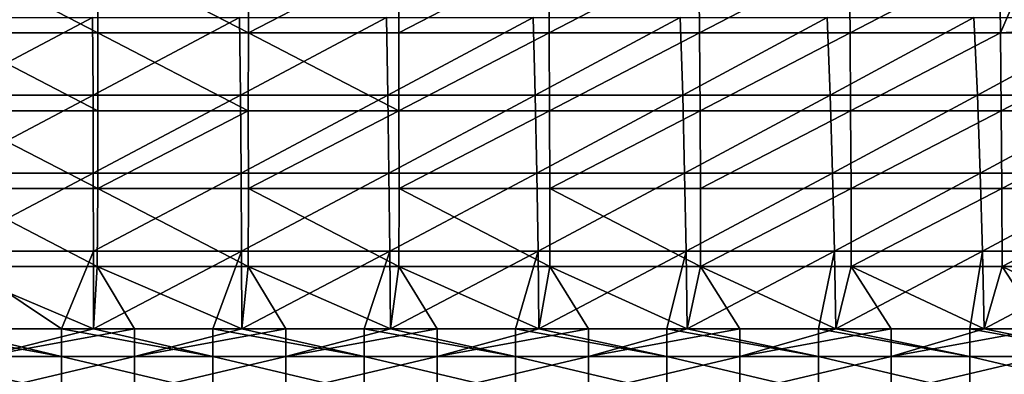
# Model space of a CAD drawing. Units: millimetres. Extents: x -432 to 432, y -12 to 113.
# Drawn here: x 379 to 405, y 15 to 24 of the extents above; entities that cross this region are included whole.
import ezdxf

# ---------------------------------------------------------------- set-up
doc = ezdxf.new("R2010")
doc.units = ezdxf.units.MM
doc.header["$LTSCALE"] = 21.359881
for name, color, linetype in [('17', 7, 'CONTINUOUS'), ('20', 7, 'CONTINUOUS'), ('70', 7, 'CONTINUOUS'), ('78', 7, 'CONTINUOUS')]:
    doc.layers.add(name, color=color, linetype=linetype)

msp = doc.modelspace()

# ---------------------------------------------------------------- linework, layer by layer
at = {"layer": '17', "linetype": 'Continuous'}
for points in [[(376.945, 23.78, 40.367), (380.924, 23.78, 40.367), (376.953, 25.84, 36.934), (376.945, 23.78, 40.367)], [(376.953, 25.84, 36.934), (380.924, 23.78, 40.367), (380.927, 25.84, 36.934), (376.953, 25.84, 36.934)], [(380.924, 23.78, 40.367), (384.903, 23.78, 40.367), (380.927, 25.84, 36.934), (380.924, 23.78, 40.367)], [(380.927, 25.84, 36.934), (384.903, 23.78, 40.367), (384.901, 25.84, 36.934), (380.927, 25.84, 36.934)], [(384.901, 25.84, 36.934), (384.903, 23.78, 40.367), (388.874, 25.84, 36.934), (384.901, 25.84, 36.934)], [(384.903, 23.78, 40.367), (388.882, 23.78, 40.367), (388.874, 25.84, 36.934), (384.903, 23.78, 40.367)], [(388.874, 25.84, 36.934), (388.882, 23.78, 40.367), (392.848, 25.84, 36.934), (388.874, 25.84, 36.934)], [(388.882, 23.78, 40.367), (392.86, 23.78, 40.367), (392.848, 25.84, 36.934), (388.882, 23.78, 40.367)], [(392.848, 25.84, 36.934), (392.86, 23.78, 40.367), (396.822, 25.84, 36.934), (392.848, 25.84, 36.934)], [(392.86, 23.78, 40.367), (396.839, 23.78, 40.367), (396.822, 25.84, 36.934), (392.86, 23.78, 40.367)], [(396.822, 25.84, 36.934), (396.839, 23.78, 40.367), (400.796, 25.84, 36.934), (396.822, 25.84, 36.934)], [(396.839, 23.78, 40.367), (400.818, 23.78, 40.367), (400.796, 25.84, 36.934), (396.839, 23.78, 40.367)], [(400.796, 25.84, 36.934), (400.818, 23.78, 40.367), (404.769, 25.84, 36.934), (400.796, 25.84, 36.934)], [(400.818, 23.78, 40.367), (404.796, 23.78, 40.367), (404.769, 25.84, 36.934), (400.818, 23.78, 40.367)], [(404.769, 25.84, 36.934), (404.796, 23.78, 40.367), (405.521, 25.453, 37.579), (404.769, 25.84, 36.934)], [(405.521, 25.453, 37.579), (404.796, 23.78, 40.367), (408.353, 23.997, 40.006), (405.521, 25.453, 37.579)], [(404.796, 23.78, 40.367), (408.775, 23.78, 40.367), (408.353, 23.997, 40.006), (404.796, 23.78, 40.367)], [(376.937, 21.72, 43.801), (380.92, 21.72, 43.801), (376.945, 23.78, 40.367), (376.937, 21.72, 43.801)], [(376.945, 23.78, 40.367), (380.92, 21.72, 43.801), (380.924, 23.78, 40.367), (376.945, 23.78, 40.367)], [(380.92, 21.72, 43.801), (384.902, 21.72, 43.801), (380.924, 23.78, 40.367), (380.92, 21.72, 43.801)], [(380.924, 23.78, 40.367), (384.902, 21.72, 43.801), (384.903, 23.78, 40.367), (380.924, 23.78, 40.367)], [(384.902, 21.72, 43.801), (388.885, 21.72, 43.801), (384.903, 23.78, 40.367), (384.902, 21.72, 43.801)], [(384.903, 23.78, 40.367), (388.885, 21.72, 43.801), (388.882, 23.78, 40.367), (384.903, 23.78, 40.367)], [(388.882, 23.78, 40.367), (388.885, 21.72, 43.801), (392.86, 23.78, 40.367), (388.882, 23.78, 40.367)], [(388.885, 21.72, 43.801), (392.868, 21.72, 43.801), (392.86, 23.78, 40.367), (388.885, 21.72, 43.801)], [(392.86, 23.78, 40.367), (392.868, 21.72, 43.801), (396.839, 23.78, 40.367), (392.86, 23.78, 40.367)], [(392.868, 21.72, 43.801), (396.85, 21.72, 43.801), (396.839, 23.78, 40.367), (392.868, 21.72, 43.801)], [(396.839, 23.78, 40.367), (396.85, 21.72, 43.801), (400.818, 23.78, 40.367), (396.839, 23.78, 40.367)], [(396.85, 21.72, 43.801), (400.833, 21.72, 43.801), (400.818, 23.78, 40.367), (396.85, 21.72, 43.801)], [(400.818, 23.78, 40.367), (400.833, 21.72, 43.801), (404.796, 23.78, 40.367), (400.818, 23.78, 40.367)], [(400.833, 21.72, 43.801), (404.816, 21.72, 43.801), (404.796, 23.78, 40.367), (400.833, 21.72, 43.801)], [(404.796, 23.78, 40.367), (404.816, 21.72, 43.801), (408.775, 23.78, 40.367), (404.796, 23.78, 40.367)], [(404.816, 21.72, 43.801), (408.798, 21.72, 43.801), (408.775, 23.78, 40.367), (404.816, 21.72, 43.801)], [(376.935, 19.663, 47.229), (380.92, 19.662, 47.229), (376.937, 21.72, 43.801), (376.935, 19.663, 47.229)], [(376.937, 21.72, 43.801), (380.92, 19.662, 47.229), (380.92, 21.72, 43.801), (376.937, 21.72, 43.801)], [(380.92, 19.662, 47.229), (384.905, 19.662, 47.23), (384.902, 21.72, 43.801), (380.92, 19.662, 47.229)], [(380.92, 21.72, 43.801), (380.92, 19.662, 47.229), (384.902, 21.72, 43.801), (380.92, 21.72, 43.801)], [(384.902, 21.72, 43.801), (384.905, 19.662, 47.23), (388.885, 21.72, 43.801), (384.902, 21.72, 43.801)], [(384.905, 19.662, 47.23), (388.89, 19.662, 47.23), (388.885, 21.72, 43.801), (384.905, 19.662, 47.23)], [(388.885, 21.72, 43.801), (388.89, 19.662, 47.23), (392.868, 21.72, 43.801), (388.885, 21.72, 43.801)], [(388.89, 19.662, 47.23), (392.875, 19.661, 47.231), (392.868, 21.72, 43.801), (388.89, 19.662, 47.23)], [(392.868, 21.72, 43.801), (392.875, 19.661, 47.231), (396.85, 21.72, 43.801), (392.868, 21.72, 43.801)], [(392.875, 19.661, 47.231), (396.861, 19.661, 47.231), (396.85, 21.72, 43.801), (392.875, 19.661, 47.231)], [(396.85, 21.72, 43.801), (396.861, 19.661, 47.231), (400.833, 21.72, 43.801), (396.85, 21.72, 43.801)], [(396.861, 19.661, 47.231), (400.846, 19.661, 47.232), (400.833, 21.72, 43.801), (396.861, 19.661, 47.231)], [(400.833, 21.72, 43.801), (400.846, 19.661, 47.232), (404.816, 21.72, 43.801), (400.833, 21.72, 43.801)], [(400.846, 19.661, 47.232), (404.831, 19.66, 47.233), (404.816, 21.72, 43.801), (400.846, 19.661, 47.232)], [(404.816, 21.72, 43.801), (404.831, 19.66, 47.233), (408.798, 21.72, 43.801), (404.816, 21.72, 43.801)], [(404.831, 19.66, 47.233), (408.816, 19.66, 47.233), (408.798, 21.72, 43.801), (404.831, 19.66, 47.233)], [(376.92, 17.6, 50.667), (380.908, 17.6, 50.667), (376.935, 19.663, 47.229), (376.92, 17.6, 50.667)], [(376.935, 19.663, 47.229), (380.908, 17.6, 50.667), (380.92, 19.662, 47.229), (376.935, 19.663, 47.229)], [(380.908, 17.6, 50.667), (384.897, 17.6, 50.667), (380.92, 19.662, 47.229), (380.908, 17.6, 50.667)], [(380.92, 19.662, 47.229), (384.897, 17.6, 50.667), (384.905, 19.662, 47.23), (380.92, 19.662, 47.229)], [(384.897, 17.6, 50.667), (388.885, 17.6, 50.667), (384.905, 19.662, 47.23), (384.897, 17.6, 50.667)], [(384.905, 19.662, 47.23), (388.885, 17.6, 50.667), (388.89, 19.662, 47.23), (384.905, 19.662, 47.23)], [(388.885, 17.6, 50.667), (392.873, 17.6, 50.667), (388.89, 19.662, 47.23), (388.885, 17.6, 50.667)], [(388.89, 19.662, 47.23), (392.873, 17.6, 50.667), (392.875, 19.661, 47.231), (388.89, 19.662, 47.23)], [(392.873, 17.6, 50.667), (396.862, 17.6, 50.667), (392.875, 19.661, 47.231), (392.873, 17.6, 50.667)], [(392.875, 19.661, 47.231), (396.862, 17.6, 50.667), (396.861, 19.661, 47.231), (392.875, 19.661, 47.231)], [(396.861, 19.661, 47.231), (396.862, 17.6, 50.667), (400.846, 19.661, 47.232), (396.861, 19.661, 47.231)], [(396.862, 17.6, 50.667), (400.85, 17.6, 50.667), (400.846, 19.661, 47.232), (396.862, 17.6, 50.667)], [(400.846, 19.661, 47.232), (400.85, 17.6, 50.667), (404.831, 19.66, 47.233), (400.846, 19.661, 47.232)], [(400.85, 17.6, 50.667), (404.839, 17.6, 50.667), (404.831, 19.66, 47.233), (400.85, 17.6, 50.667)], [(404.831, 19.66, 47.233), (404.839, 17.6, 50.667), (408.816, 19.66, 47.233), (404.831, 19.66, 47.233)], [(404.839, 17.6, 50.667), (408.827, 17.6, 50.667), (408.816, 19.66, 47.233), (404.839, 17.6, 50.667)], [(380.908, 17.6, 50.667), (376.92, 17.6, 50.667), (380.807, 15.95, 53.416), (380.908, 17.6, 50.667)], [(380.807, 15.95, 53.416), (376.92, 17.6, 50.667), (377.884, 15.95, 53.416), (380.807, 15.95, 53.416)], [(381.888, 15.95, 53.416), (380.908, 17.6, 50.667), (380.807, 15.95, 53.416), (381.888, 15.95, 53.416)], [(384.897, 17.6, 50.667), (380.908, 17.6, 50.667), (384.734, 15.95, 53.416), (384.897, 17.6, 50.667)], [(384.734, 15.95, 53.416), (380.908, 17.6, 50.667), (381.888, 15.95, 53.416), (384.734, 15.95, 53.416)], [(385.892, 15.95, 53.416), (384.897, 17.6, 50.667), (384.734, 15.95, 53.416), (385.892, 15.95, 53.416)], [(388.885, 17.6, 50.667), (384.897, 17.6, 50.667), (388.66, 15.95, 53.416), (388.885, 17.6, 50.667)], [(388.66, 15.95, 53.416), (384.897, 17.6, 50.667), (385.892, 15.95, 53.416), (388.66, 15.95, 53.416)], [(389.896, 15.95, 53.416), (388.885, 17.6, 50.667), (388.66, 15.95, 53.416), (389.896, 15.95, 53.416)], [(392.873, 17.6, 50.667), (388.885, 17.6, 50.667), (392.587, 15.95, 53.416), (392.873, 17.6, 50.667)], [(392.587, 15.95, 53.416), (388.885, 17.6, 50.667), (389.896, 15.95, 53.416), (392.587, 15.95, 53.416)], [(393.9, 15.95, 53.416), (392.873, 17.6, 50.667), (392.587, 15.95, 53.416), (393.9, 15.95, 53.416)], [(396.862, 17.6, 50.667), (392.873, 17.6, 50.667), (396.513, 15.95, 53.416), (396.862, 17.6, 50.667)], [(396.513, 15.95, 53.416), (392.873, 17.6, 50.667), (393.9, 15.95, 53.416), (396.513, 15.95, 53.416)], [(397.904, 15.95, 53.416), (396.862, 17.6, 50.667), (396.513, 15.95, 53.416), (397.904, 15.95, 53.416)], [(400.85, 17.6, 50.667), (396.862, 17.6, 50.667), (400.44, 15.95, 53.416), (400.85, 17.6, 50.667)], [(400.44, 15.95, 53.416), (396.862, 17.6, 50.667), (397.904, 15.95, 53.416), (400.44, 15.95, 53.416)], [(401.908, 15.95, 53.416), (400.85, 17.6, 50.667), (400.44, 15.95, 53.416), (401.908, 15.95, 53.416)], [(404.839, 17.6, 50.667), (400.85, 17.6, 50.667), (404.366, 15.95, 53.416), (404.839, 17.6, 50.667)], [(404.366, 15.95, 53.416), (400.85, 17.6, 50.667), (401.908, 15.95, 53.416), (404.366, 15.95, 53.416)], [(405.912, 15.95, 53.416), (404.839, 17.6, 50.667), (404.366, 15.95, 53.416), (405.912, 15.95, 53.416)], [(408.827, 17.6, 50.667), (404.839, 17.6, 50.667), (408.293, 15.95, 53.416), (408.827, 17.6, 50.667)], [(408.293, 15.95, 53.416), (404.839, 17.6, 50.667), (405.912, 15.95, 53.416), (408.293, 15.95, 53.416)]]:
    msp.add_3dface(points, dxfattribs=at)
at = {"layer": '20', "linetype": 'Continuous'}
for points in [[(376.9, 24.188, -39.686), (380.785, 24.188, -39.686), (376.897, 22.128, -43.119), (376.9, 24.188, -39.686)], [(376.897, 22.128, -43.119), (380.785, 24.188, -39.686), (380.796, 22.128, -43.119), (376.897, 22.128, -43.119)], [(380.785, 24.188, -39.686), (384.67, 24.188, -39.686), (380.796, 22.128, -43.119), (380.785, 24.188, -39.686)], [(380.796, 22.128, -43.119), (384.67, 24.188, -39.686), (384.695, 22.128, -43.119), (380.796, 22.128, -43.119)], [(384.67, 24.188, -39.686), (388.555, 24.188, -39.686), (384.695, 22.128, -43.119), (384.67, 24.188, -39.686)], [(384.695, 22.128, -43.119), (388.555, 24.188, -39.686), (388.593, 22.128, -43.119), (384.695, 22.128, -43.119)], [(388.555, 24.188, -39.686), (392.44, 24.188, -39.686), (388.593, 22.128, -43.119), (388.555, 24.188, -39.686)], [(388.593, 22.128, -43.119), (392.44, 24.188, -39.686), (392.492, 22.128, -43.119), (388.593, 22.128, -43.119)], [(392.44, 24.188, -39.686), (396.325, 24.188, -39.686), (392.492, 22.128, -43.119), (392.44, 24.188, -39.686)], [(392.492, 22.128, -43.119), (396.325, 24.188, -39.686), (396.391, 22.128, -43.119), (392.492, 22.128, -43.119)], [(396.325, 24.188, -39.686), (400.21, 24.188, -39.686), (396.391, 22.128, -43.119), (396.325, 24.188, -39.686)], [(396.391, 22.128, -43.119), (400.21, 24.188, -39.686), (400.29, 22.128, -43.119), (396.391, 22.128, -43.119)], [(400.21, 24.188, -39.686), (404.095, 24.188, -39.686), (400.29, 22.128, -43.119), (400.21, 24.188, -39.686)], [(400.29, 22.128, -43.119), (404.095, 24.188, -39.686), (404.188, 22.128, -43.119), (400.29, 22.128, -43.119)], [(404.095, 24.188, -39.686), (407.98, 24.188, -39.686), (404.188, 22.128, -43.119), (404.095, 24.188, -39.686)], [(404.188, 22.128, -43.119), (407.98, 24.188, -39.686), (408.087, 22.128, -43.119), (404.188, 22.128, -43.119)], [(376.897, 22.128, -43.119), (380.796, 22.128, -43.119), (376.893, 20.068, -46.553), (376.897, 22.128, -43.119)], [(376.893, 20.068, -46.553), (380.796, 22.128, -43.119), (380.803, 20.068, -46.553), (376.893, 20.068, -46.553)], [(380.796, 22.128, -43.119), (384.695, 22.128, -43.119), (380.803, 20.068, -46.553), (380.796, 22.128, -43.119)], [(380.803, 20.068, -46.553), (384.695, 22.128, -43.119), (384.712, 20.068, -46.553), (380.803, 20.068, -46.553)], [(384.695, 22.128, -43.119), (388.593, 22.128, -43.119), (384.712, 20.068, -46.553), (384.695, 22.128, -43.119)], [(384.712, 20.068, -46.553), (388.593, 22.128, -43.119), (388.622, 20.068, -46.553), (384.712, 20.068, -46.553)], [(388.593, 22.128, -43.119), (392.492, 22.128, -43.119), (388.622, 20.068, -46.553), (388.593, 22.128, -43.119)], [(388.622, 20.068, -46.553), (392.492, 22.128, -43.119), (392.532, 20.068, -46.553), (388.622, 20.068, -46.553)], [(392.492, 22.128, -43.119), (396.391, 22.128, -43.119), (392.532, 20.068, -46.553), (392.492, 22.128, -43.119)], [(392.532, 20.068, -46.553), (396.391, 22.128, -43.119), (396.442, 20.068, -46.553), (392.532, 20.068, -46.553)], [(396.391, 22.128, -43.119), (400.29, 22.128, -43.119), (396.442, 20.068, -46.553), (396.391, 22.128, -43.119)], [(396.442, 20.068, -46.553), (400.29, 22.128, -43.119), (400.352, 20.068, -46.553), (396.442, 20.068, -46.553)], [(400.29, 22.128, -43.119), (404.188, 22.128, -43.119), (400.352, 20.068, -46.553), (400.29, 22.128, -43.119)], [(400.352, 20.068, -46.553), (404.188, 22.128, -43.119), (404.262, 20.068, -46.553), (400.352, 20.068, -46.553)], [(404.188, 22.128, -43.119), (408.087, 22.128, -43.119), (404.262, 20.068, -46.553), (404.188, 22.128, -43.119)], [(404.262, 20.068, -46.553), (408.087, 22.128, -43.119), (408.172, 20.068, -46.553), (404.262, 20.068, -46.553)], [(380.806, 18.008, -49.986), (376.887, 18.008, -49.986), (380.803, 20.068, -46.553), (380.806, 18.008, -49.986)], [(376.887, 18.008, -49.986), (376.893, 20.068, -46.553), (380.803, 20.068, -46.553), (376.887, 18.008, -49.986)], [(380.806, 18.008, -49.986), (380.803, 20.068, -46.553), (384.712, 20.068, -46.553), (380.806, 18.008, -49.986)], [(384.725, 18.008, -49.986), (380.806, 18.008, -49.986), (384.712, 20.068, -46.553), (384.725, 18.008, -49.986)], [(384.725, 18.008, -49.986), (384.712, 20.068, -46.553), (388.622, 20.068, -46.553), (384.725, 18.008, -49.986)], [(388.644, 18.008, -49.986), (384.725, 18.008, -49.986), (388.622, 20.068, -46.553), (388.644, 18.008, -49.986)], [(388.644, 18.008, -49.986), (388.622, 20.068, -46.553), (392.532, 20.068, -46.553), (388.644, 18.008, -49.986)], [(392.564, 18.008, -49.986), (388.644, 18.008, -49.986), (392.532, 20.068, -46.553), (392.564, 18.008, -49.986)], [(392.564, 18.008, -49.986), (392.532, 20.068, -46.553), (396.442, 20.068, -46.553), (392.564, 18.008, -49.986)], [(396.483, 18.008, -49.986), (392.564, 18.008, -49.986), (396.442, 20.068, -46.553), (396.483, 18.008, -49.986)], [(396.483, 18.008, -49.986), (396.442, 20.068, -46.553), (400.352, 20.068, -46.553), (396.483, 18.008, -49.986)], [(400.402, 18.008, -49.986), (396.483, 18.008, -49.986), (400.352, 20.068, -46.553), (400.402, 18.008, -49.986)], [(400.402, 18.008, -49.986), (400.352, 20.068, -46.553), (404.262, 20.068, -46.553), (400.402, 18.008, -49.986)], [(404.321, 18.008, -49.986), (400.402, 18.008, -49.986), (404.262, 20.068, -46.553), (404.321, 18.008, -49.986)], [(404.321, 18.008, -49.986), (404.262, 20.068, -46.553), (408.172, 20.068, -46.553), (404.321, 18.008, -49.986)], [(408.24, 18.008, -49.986), (404.321, 18.008, -49.986), (408.172, 20.068, -46.553), (408.24, 18.008, -49.986)], [(376.881, 15.95, -53.416), (376.887, 18.008, -49.986), (379.959, 15.95, -53.416), (376.881, 15.95, -53.416)], [(376.887, 18.008, -49.986), (380.806, 18.008, -49.986), (379.959, 15.95, -53.416), (376.887, 18.008, -49.986)], [(379.959, 15.95, -53.416), (380.806, 18.008, -49.986), (380.807, 15.95, -53.416), (379.959, 15.95, -53.416)], [(380.806, 18.008, -49.986), (384.725, 18.008, -49.986), (380.807, 15.95, -53.416), (380.806, 18.008, -49.986)], [(380.807, 15.95, -53.416), (384.725, 18.008, -49.986), (383.963, 15.95, -53.416), (380.807, 15.95, -53.416)], [(383.963, 15.95, -53.416), (384.725, 18.008, -49.986), (384.734, 15.95, -53.416), (383.963, 15.95, -53.416)], [(384.725, 18.008, -49.986), (388.644, 18.008, -49.986), (384.734, 15.95, -53.416), (384.725, 18.008, -49.986)], [(384.734, 15.95, -53.416), (388.644, 18.008, -49.986), (387.967, 15.95, -53.416), (384.734, 15.95, -53.416)], [(387.967, 15.95, -53.416), (388.644, 18.008, -49.986), (388.66, 15.95, -53.416), (387.967, 15.95, -53.416)], [(388.644, 18.008, -49.986), (392.564, 18.008, -49.986), (388.66, 15.95, -53.416), (388.644, 18.008, -49.986)], [(388.66, 15.95, -53.416), (392.564, 18.008, -49.986), (391.971, 15.95, -53.416), (388.66, 15.95, -53.416)], [(391.971, 15.95, -53.416), (392.564, 18.008, -49.986), (392.587, 15.95, -53.416), (391.971, 15.95, -53.416)], [(392.564, 18.008, -49.986), (396.483, 18.008, -49.986), (392.587, 15.95, -53.416), (392.564, 18.008, -49.986)], [(392.587, 15.95, -53.416), (396.483, 18.008, -49.986), (395.975, 15.95, -53.416), (392.587, 15.95, -53.416)], [(395.975, 15.95, -53.416), (396.483, 18.008, -49.986), (396.513, 15.95, -53.416), (395.975, 15.95, -53.416)], [(396.483, 18.008, -49.986), (400.402, 18.008, -49.986), (396.513, 15.95, -53.416), (396.483, 18.008, -49.986)], [(396.513, 15.95, -53.416), (400.402, 18.008, -49.986), (399.979, 15.95, -53.416), (396.513, 15.95, -53.416)], [(399.979, 15.95, -53.416), (400.402, 18.008, -49.986), (400.44, 15.95, -53.416), (399.979, 15.95, -53.416)], [(400.402, 18.008, -49.986), (404.321, 18.008, -49.986), (400.44, 15.95, -53.416), (400.402, 18.008, -49.986)], [(400.44, 15.95, -53.416), (404.321, 18.008, -49.986), (403.983, 15.95, -53.416), (400.44, 15.95, -53.416)], [(403.983, 15.95, -53.416), (404.321, 18.008, -49.986), (404.366, 15.95, -53.416), (403.983, 15.95, -53.416)], [(404.321, 18.008, -49.986), (408.24, 18.008, -49.986), (404.366, 15.95, -53.416), (404.321, 18.008, -49.986)], [(404.366, 15.95, -53.416), (408.24, 18.008, -49.986), (407.987, 15.95, -53.416), (404.366, 15.95, -53.416)]]:
    msp.add_3dface(points, dxfattribs=at)
at = {"layer": '70', "linetype": 'Continuous'}
for points in [[(375.955, 15.95, -53.416), (376.881, 15.95, -53.416), (379.959, 15.223, -54.307), (375.955, 15.95, -53.416)], [(375.955, 15.95, -53.416), (379.959, 15.223, -54.307), (375.955, 15.223, -54.307), (375.955, 15.95, -53.416)], [(376.881, 15.95, -53.416), (379.959, 15.95, -53.416), (379.959, 15.223, -54.307), (376.881, 15.95, -53.416)], [(379.959, 15.95, -53.416), (380.807, 15.95, -53.416), (383.963, 15.223, -54.307), (379.959, 15.95, -53.416)], [(379.959, 15.95, -53.416), (383.963, 15.223, -54.307), (379.959, 15.223, -54.307), (379.959, 15.95, -53.416)], [(380.807, 15.95, -53.416), (383.963, 15.95, -53.416), (383.963, 15.223, -54.307), (380.807, 15.95, -53.416)], [(383.963, 15.95, -53.416), (384.734, 15.95, -53.416), (387.967, 15.223, -54.307), (383.963, 15.95, -53.416)], [(383.963, 15.95, -53.416), (387.967, 15.223, -54.307), (383.963, 15.223, -54.307), (383.963, 15.95, -53.416)], [(384.734, 15.95, -53.416), (387.967, 15.95, -53.416), (387.967, 15.223, -54.307), (384.734, 15.95, -53.416)], [(387.967, 15.95, -53.416), (388.66, 15.95, -53.416), (391.971, 15.223, -54.307), (387.967, 15.95, -53.416)], [(387.967, 15.95, -53.416), (391.971, 15.223, -54.307), (387.967, 15.223, -54.307), (387.967, 15.95, -53.416)], [(388.66, 15.95, -53.416), (391.971, 15.95, -53.416), (391.971, 15.223, -54.307), (388.66, 15.95, -53.416)], [(391.971, 15.95, -53.416), (392.587, 15.95, -53.416), (395.975, 15.223, -54.307), (391.971, 15.95, -53.416)], [(391.971, 15.95, -53.416), (395.975, 15.223, -54.307), (391.971, 15.223, -54.307), (391.971, 15.95, -53.416)], [(392.587, 15.95, -53.416), (395.975, 15.95, -53.416), (395.975, 15.223, -54.307), (392.587, 15.95, -53.416)], [(395.975, 15.95, -53.416), (396.513, 15.95, -53.416), (399.979, 15.223, -54.307), (395.975, 15.95, -53.416)], [(395.975, 15.95, -53.416), (399.979, 15.223, -54.307), (395.975, 15.223, -54.307), (395.975, 15.95, -53.416)], [(396.513, 15.95, -53.416), (399.979, 15.95, -53.416), (399.979, 15.223, -54.307), (396.513, 15.95, -53.416)], [(399.979, 15.95, -53.416), (400.44, 15.95, -53.416), (403.983, 15.223, -54.307), (399.979, 15.95, -53.416)], [(399.979, 15.95, -53.416), (403.983, 15.223, -54.307), (399.979, 15.223, -54.307), (399.979, 15.95, -53.416)], [(400.44, 15.95, -53.416), (403.983, 15.95, -53.416), (403.983, 15.223, -54.307), (400.44, 15.95, -53.416)], [(403.983, 15.95, -53.416), (404.366, 15.95, -53.416), (407.987, 15.223, -54.307), (403.983, 15.95, -53.416)], [(403.983, 15.95, -53.416), (407.987, 15.223, -54.307), (403.983, 15.223, -54.307), (403.983, 15.95, -53.416)], [(404.366, 15.95, -53.416), (407.987, 15.95, -53.416), (407.987, 15.223, -54.307), (404.366, 15.95, -53.416)], [(379.959, 15.223, -54.307), (379.959, 14.273, -54.954), (375.955, 15.223, -54.307), (379.959, 15.223, -54.307)], [(375.955, 15.223, -54.307), (379.959, 14.273, -54.954), (375.955, 14.273, -54.954), (375.955, 15.223, -54.307)], [(383.963, 15.223, -54.307), (383.963, 14.273, -54.954), (379.959, 15.223, -54.307), (383.963, 15.223, -54.307)], [(379.959, 15.223, -54.307), (383.963, 14.273, -54.954), (379.959, 14.273, -54.954), (379.959, 15.223, -54.307)], [(387.967, 15.223, -54.307), (387.967, 14.273, -54.954), (383.963, 15.223, -54.307), (387.967, 15.223, -54.307)], [(383.963, 15.223, -54.307), (387.967, 14.273, -54.954), (383.963, 14.273, -54.954), (383.963, 15.223, -54.307)], [(391.971, 15.223, -54.307), (391.971, 14.273, -54.954), (387.967, 15.223, -54.307), (391.971, 15.223, -54.307)], [(387.967, 15.223, -54.307), (391.971, 14.273, -54.954), (387.967, 14.273, -54.954), (387.967, 15.223, -54.307)], [(395.975, 15.223, -54.307), (395.975, 14.273, -54.954), (391.971, 15.223, -54.307), (395.975, 15.223, -54.307)], [(391.971, 15.223, -54.307), (395.975, 14.273, -54.954), (391.971, 14.273, -54.954), (391.971, 15.223, -54.307)], [(399.979, 15.223, -54.307), (399.979, 14.273, -54.954), (395.975, 15.223, -54.307), (399.979, 15.223, -54.307)], [(395.975, 15.223, -54.307), (399.979, 14.273, -54.954), (395.975, 14.273, -54.954), (395.975, 15.223, -54.307)], [(403.983, 15.223, -54.307), (403.983, 14.273, -54.954), (399.979, 15.223, -54.307), (403.983, 15.223, -54.307)], [(399.979, 15.223, -54.307), (403.983, 14.273, -54.954), (399.979, 14.273, -54.954), (399.979, 15.223, -54.307)], [(407.987, 15.223, -54.307), (407.987, 14.273, -54.954), (403.983, 15.223, -54.307), (407.987, 15.223, -54.307)], [(403.983, 15.223, -54.307), (407.987, 14.273, -54.954), (403.983, 14.273, -54.954), (403.983, 15.223, -54.307)]]:
    msp.add_3dface(points, dxfattribs=at)
at = {"layer": '78', "linetype": 'Continuous'}
for points in [[(381.888, 15.95, 53.416), (380.807, 15.95, 53.416), (377.884, 15.223, 54.307), (381.888, 15.95, 53.416)], [(381.888, 15.95, 53.416), (377.884, 15.223, 54.307), (381.888, 15.223, 54.307), (381.888, 15.95, 53.416)], [(380.807, 15.95, 53.416), (377.884, 15.95, 53.416), (377.884, 15.223, 54.307), (380.807, 15.95, 53.416)], [(385.892, 15.95, 53.416), (384.734, 15.95, 53.416), (381.888, 15.223, 54.307), (385.892, 15.95, 53.416)], [(385.892, 15.95, 53.416), (381.888, 15.223, 54.307), (385.892, 15.223, 54.307), (385.892, 15.95, 53.416)], [(384.734, 15.95, 53.416), (381.888, 15.95, 53.416), (381.888, 15.223, 54.307), (384.734, 15.95, 53.416)], [(389.896, 15.95, 53.416), (388.66, 15.95, 53.416), (385.892, 15.223, 54.307), (389.896, 15.95, 53.416)], [(389.896, 15.95, 53.416), (385.892, 15.223, 54.307), (389.896, 15.223, 54.307), (389.896, 15.95, 53.416)], [(388.66, 15.95, 53.416), (385.892, 15.95, 53.416), (385.892, 15.223, 54.307), (388.66, 15.95, 53.416)], [(393.9, 15.95, 53.416), (392.587, 15.95, 53.416), (389.896, 15.223, 54.307), (393.9, 15.95, 53.416)], [(393.9, 15.95, 53.416), (389.896, 15.223, 54.307), (393.9, 15.223, 54.307), (393.9, 15.95, 53.416)], [(392.587, 15.95, 53.416), (389.896, 15.95, 53.416), (389.896, 15.223, 54.307), (392.587, 15.95, 53.416)], [(397.904, 15.95, 53.416), (396.513, 15.95, 53.416), (393.9, 15.223, 54.307), (397.904, 15.95, 53.416)], [(397.904, 15.95, 53.416), (393.9, 15.223, 54.307), (397.904, 15.223, 54.307), (397.904, 15.95, 53.416)], [(396.513, 15.95, 53.416), (393.9, 15.95, 53.416), (393.9, 15.223, 54.307), (396.513, 15.95, 53.416)], [(401.908, 15.95, 53.416), (400.44, 15.95, 53.416), (397.904, 15.223, 54.307), (401.908, 15.95, 53.416)], [(401.908, 15.95, 53.416), (397.904, 15.223, 54.307), (401.908, 15.223, 54.307), (401.908, 15.95, 53.416)], [(400.44, 15.95, 53.416), (397.904, 15.95, 53.416), (397.904, 15.223, 54.307), (400.44, 15.95, 53.416)], [(405.912, 15.95, 53.416), (404.366, 15.95, 53.416), (401.908, 15.223, 54.307), (405.912, 15.95, 53.416)], [(405.912, 15.95, 53.416), (401.908, 15.223, 54.307), (405.912, 15.223, 54.307), (405.912, 15.95, 53.416)], [(404.366, 15.95, 53.416), (401.908, 15.95, 53.416), (401.908, 15.223, 54.307), (404.366, 15.95, 53.416)], [(377.884, 15.223, 54.307), (377.884, 14.273, 54.954), (381.888, 15.223, 54.307), (377.884, 15.223, 54.307)], [(381.888, 15.223, 54.307), (377.884, 14.273, 54.954), (381.888, 14.273, 54.954), (381.888, 15.223, 54.307)], [(381.888, 15.223, 54.307), (381.888, 14.273, 54.954), (385.892, 15.223, 54.307), (381.888, 15.223, 54.307)], [(385.892, 15.223, 54.307), (381.888, 14.273, 54.954), (385.892, 14.273, 54.954), (385.892, 15.223, 54.307)], [(385.892, 15.223, 54.307), (385.892, 14.273, 54.954), (389.896, 15.223, 54.307), (385.892, 15.223, 54.307)], [(389.896, 15.223, 54.307), (385.892, 14.273, 54.954), (389.896, 14.273, 54.954), (389.896, 15.223, 54.307)], [(389.896, 15.223, 54.307), (389.896, 14.273, 54.954), (393.9, 15.223, 54.307), (389.896, 15.223, 54.307)], [(393.9, 15.223, 54.307), (389.896, 14.273, 54.954), (393.9, 14.273, 54.954), (393.9, 15.223, 54.307)], [(393.9, 15.223, 54.307), (393.9, 14.273, 54.954), (397.904, 15.223, 54.307), (393.9, 15.223, 54.307)], [(397.904, 15.223, 54.307), (393.9, 14.273, 54.954), (397.904, 14.273, 54.954), (397.904, 15.223, 54.307)], [(397.904, 15.223, 54.307), (397.904, 14.273, 54.954), (401.908, 15.223, 54.307), (397.904, 15.223, 54.307)], [(401.908, 15.223, 54.307), (397.904, 14.273, 54.954), (401.908, 14.273, 54.954), (401.908, 15.223, 54.307)], [(401.908, 15.223, 54.307), (401.908, 14.273, 54.954), (405.912, 15.223, 54.307), (401.908, 15.223, 54.307)], [(405.912, 15.223, 54.307), (401.908, 14.273, 54.954), (405.912, 14.273, 54.954), (405.912, 15.223, 54.307)]]:
    msp.add_3dface(points, dxfattribs=at)

doc.saveas('drawing.dxf')
